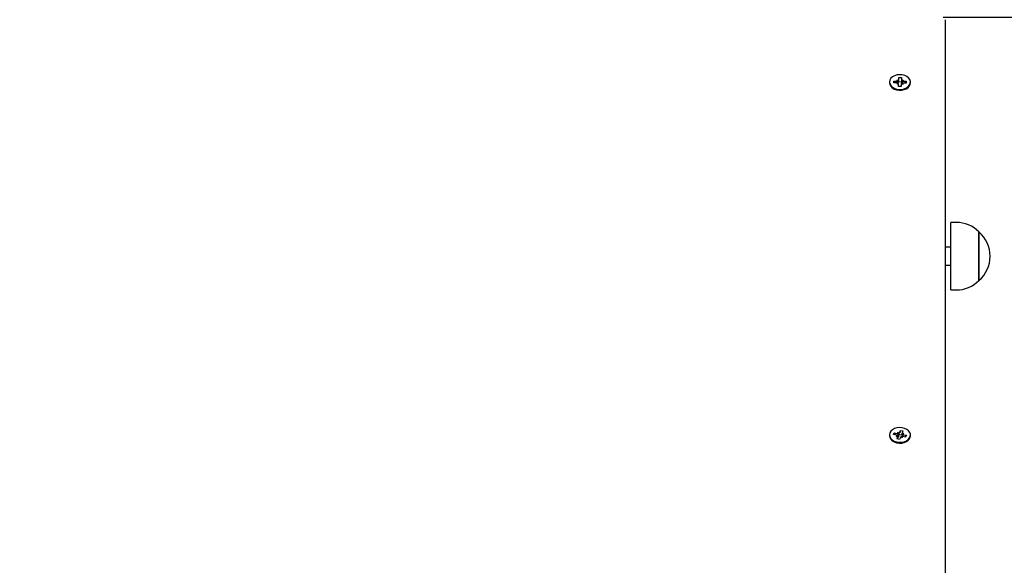
# Model space of a CAD drawing. Units: millimetres. Extents: x 2.7 to 14.4, y 2.5 to 12.9.
# Drawn here: x 10.6 to 11.1, y 9.3 to 9.6 of the extents above; entities that cross this region are included whole.
import ezdxf

# ---------------------------------------------------------------- set-up
doc = ezdxf.new("R2010")
doc.units = ezdxf.units.MM
doc.header["$LTSCALE"] = 80
doc.header["$PDSIZE"] = -1
doc.linetypes.add('SLD-Сплошная', pattern=[0])
doc.styles.get("Standard").update_dxf_attribs({"font": 'isocpeui.ttf'})
doc.dimstyles.new('ISO-25', dxfattribs={"dimtxt": 2.5, "dimasz": 2.5, "dimexe": 1.25, "dimexo": 0.625, "dimtad": 1, "dimtxsty": 'Standard', "dimcen": 2.5, "dimadec": 0, "dimazin": 0, "dimtfac": 1, "dimtmove": 0, "dimatfit": 3, "dimfxl": 1, "dimarcsym": 0})

# ---------------------------------------------------------------- blocks, each defined once
blk = doc.blocks.new('*D19')
at = {"color": 0, "lineweight": -2, "transparency": 16777216}
for p, q in [((6.291997672391259, 8.911525650603462), (6.291997672391259, 12.57474362100916)), ((12.05128920204672, 8.060622675997902), (12.05128920204672, 12.57474362100916)), ((6.53199767239126, 12.49474362100916), (11.81128920204672, 12.49474362100916))]:
    blk.add_line(p, q, dxfattribs=at)
at = {"color": 0, "transparency": 16777216}
for points in [[(6.53199767239126, 12.53474362100916), (6.53199767239126, 12.45474362100916), (6.291997672391259, 12.49474362100916)], [(11.81128920204672, 12.53474362100916), (11.81128920204672, 12.45474362100916), (12.05128920204672, 12.49474362100916)]]:
    blk.add_solid(points, dxfattribs=at)
at = {"layer": 'Defpoints', "color": 0, "transparency": 16777216}
for p in [(12.05128920204672, 12.49474362100916), (6.291997672391259, 8.911525650603462), (12.05128920204672, 8.060622675997902)]:
    blk.add_point(p, dxfattribs=at)
at = {"color": 0, "transparency": 16777216, "insert": (9.171643437218988, 12.73874362100916), "char_height": 0.24, "attachment_point": 5}
blk.add_mtext('5,76м', dxfattribs=at)
blk = doc.blocks.new('*D20')
at = {"color": 0, "lineweight": -2, "transparency": 16777216}
for p, q in [((11.09706574084553, 9.562692207140294), (14.4477994582515, 9.562692207140296)), ((14.3677994582515, 5.556589696986369), (14.3677994582515, 9.322692207140296)), ((10.63928923416617, 5.316589696986368), (14.4477994582515, 5.316589696986369))]:
    blk.add_line(p, q, dxfattribs=at)
at = {"color": 0, "transparency": 16777216}
for points in [[(14.3277994582515, 9.322692207140296), (14.4077994582515, 9.322692207140296), (14.3677994582515, 9.562692207140296)], [(14.3277994582515, 5.556589696986369), (14.4077994582515, 5.556589696986369), (14.3677994582515, 5.316589696986369)]]:
    blk.add_solid(points, dxfattribs=at)
at = {"layer": 'Defpoints', "color": 0, "transparency": 16777216}
for p in [(11.09706574084553, 9.562692207140294), (14.3677994582515, 9.562692207140296), (10.63928923416617, 5.316589696986368)]:
    blk.add_point(p, dxfattribs=at)
at = {"color": 0, "transparency": 16777216, "insert": (14.1237994582515, 7.439640952063327), "char_height": 0.24, "attachment_point": 5, "rotation": 90}
blk.add_mtext('4,25м', dxfattribs=at)

msp = doc.modelspace()

# ---------------------------------------------------------------- linework, layer by layer
at = {"color": 7, "linetype": 'SLD-Сплошная', "lineweight": 25}
for p, q in [((11.09828922278913, 9.561240180117775), (11.09828922278913, 9.092428429705787)), ((11.07263845331701, 9.528115852458168), (11.07268738873037, 9.529335125071693)), ((11.07266694433721, 9.52794287977903), (11.07268738873037, 9.529335125071693)), ((11.07268738873037, 9.529335125071693), (11.07408684618505, 9.52930699167936)), ((11.07408684618505, 9.52930699167936), (11.07403788096937, 9.528087719065834)), ((11.06753924615415, 9.526882513148475), (11.06753924615415, 9.526422961337257)), ((11.06982076294454, 9.526456935984779), (11.06986048944029, 9.52744649229734)), ((11.07154506571325, 9.52642236529081), (11.06982076294454, 9.526456935984779)), ((11.06986048944029, 9.52744649229734), (11.07158479220899, 9.52741192160337)), ((11.07058102018865, 9.526549323184181), (11.06986048944029, 9.52744649229734)), ((11.0715159786466, 9.52569793043821), (11.07205346353086, 9.526315076930214)), ((11.0724178565267, 9.526042326075721), (11.0715159786466, 9.52569793043821)), ((11.07161387927564, 9.52813647566526), (11.07248664028677, 9.527756317240883)), ((11.07210096843275, 9.527498705966163), (11.07161387927564, 9.52813647566526)), ((11.07328924663099, 9.526945574862648), (11.07248097784551, 9.526867135150123)), ((11.07249161727461, 9.524458034617592), (11.07254058249029, 9.525677307231117)), ((11.07389107472929, 9.524430020434547), (11.07249161727461, 9.524458034617592)), ((11.07254096992048, 9.524457080943275), (11.07254096992048, 9.52569793043821)), ((11.07414820916685, 9.526856763941932), (11.07328924663099, 9.526945574862648)), ((11.07394001014265, 9.525649293048073), (11.07389107472929, 9.524430020434547)), ((11.07403749353918, 9.528067215068031), (11.07403749353918, 9.527184351069618)), ((11.07496458418401, 9.52562866984098), (11.07409182317289, 9.526008709056068)), ((11.07416063673528, 9.527722819430519), (11.07506248481306, 9.528067215068031)), ((11.07445266969236, 9.526779516322303), (11.07432523496183, 9.52681504069059)), ((11.07447749502691, 9.526266439540077), (11.07496458418401, 9.52562866984098)), ((11.07506248481306, 9.528067215068031), (11.0745249999288, 9.527450068576027)), ((11.07671797401937, 9.52631853399961), (11.07499367125067, 9.52635322390287)), ((11.07503339774641, 9.527342780215431), (11.07675770051511, 9.527308090312172)), ((11.07603716976675, 9.526439769847084), (11.07675770051511, 9.527308090312172)), ((11.07675770051511, 9.527308090312172), (11.07671797401937, 9.52631853399961)), ((11.07903924710783, 9.526422961337257), (11.07903924710783, 9.526882513148475)), ((11.10431462652715, 9.44952057181089), (11.10131463534864, 9.44952057181089)), ((11.10131463534864, 9.412320597750831), (11.10131463534864, 9.44952057181089)), ((11.11681464440855, 9.444270594699073), (11.11681464440855, 9.417590005976844)), ((11.11681464440855, 9.417570574862648), (11.11681464440855, 9.444270594699073)), ((11.10131463534864, 9.435920580012489), (11.09828922278913, 9.435920580012489)), ((11.09828922278913, 9.425920589549232), (11.10131463534864, 9.425920589549232)), ((11.11681464440855, 9.417590005976844), (11.11681464440855, 9.417570574862648)), ((11.10131463534864, 9.412320597750831), (11.10431462652715, 9.412320597750831)), ((11.06977862246069, 9.332612856013466), (11.07015800602468, 9.333565695864845)), ((11.07015800602468, 9.333565695864845), (11.07181847221884, 9.33323512850492)), ((11.07085186369451, 9.332544787509132), (11.07015800602468, 9.333565695864845)), ((11.07209622986349, 9.333932860476661), (11.07281181342634, 9.333413942439247)), ((11.07234901316198, 9.333230479342628), (11.07209622986349, 9.333932860476661)), ((11.07308286554846, 9.333736403567482), (11.07355031497511, 9.334910615069557)), ((11.07335499055418, 9.333537085635353), (11.07355031497511, 9.334910615069557)), ((11.07355031497511, 9.334910615069557), (11.07489794619116, 9.334642274958778)), ((11.07439214117559, 9.333271725756813), (11.07439214117559, 9.33238898096769)), ((11.07442379124197, 9.333093031031776), (11.07541713244947, 9.333271725756813)), ((11.07489794619116, 9.334642274958778), (11.0744304967645, 9.333468182665992)), ((11.07541713244947, 9.333271725756813), (11.074683280063, 9.33276580153196)), ((11.06753924615415, 9.332428200823951), (11.06753924615415, 9.331968529803444)), ((11.07143908865484, 9.332282288653541), (11.06977862246069, 9.332612856013466)), ((11.07116133101019, 9.3315845566818), (11.07189518339666, 9.332090600115944)), ((11.07215467221769, 9.331763370616127), (11.07116133101019, 9.3315845566818)), ((11.0716805172685, 9.330214126689125), (11.07214796669515, 9.33138821898191)), ((11.07302814848455, 9.329945786578346), (11.0716805172685, 9.330214126689125)), ((11.07212716467413, 9.332325561625648), (11.07173603899511, 9.332184775454689)), ((11.07218632228406, 9.330113394839454), (11.07218632228406, 9.3315845566818)), ((11.07328924663099, 9.332491143328834), (11.07244911916288, 9.332406266314674)), ((11.072610349727, 9.331395609957863), (11.07262188322576, 9.331387265307594)), ((11.07262188322576, 9.331387265307594), (11.07265767581495, 9.331403120143104)), ((11.0734955979112, 9.331119878871132), (11.07302814848455, 9.329945786578346)), ((11.07448223359617, 9.330923541171241), (11.07376665003332, 9.331442459208656)), ((11.07422945029768, 9.331625922305275), (11.07448223359617, 9.330923541171241)), ((11.07642045743498, 9.331290705783058), (11.07475999124082, 9.331621153933693)), ((11.07513937480482, 9.332574112994362), (11.07679984099897, 9.332243545634437)), ((11.07610598332914, 9.331498845202614), (11.07679984099897, 9.332243545634437)), ((11.07679984099897, 9.332243545634437), (11.07642045743498, 9.331290705783058)), ((11.07903924710783, 9.331968529803444), (11.07903924710783, 9.332428200823951))]:
    msp.add_line(p, q, dxfattribs=at)
at = {"color": 7, "linetype": 'SLD-Сплошная', "lineweight": 25, "flags": 128}
for points in [[(11.06754154093298, 9.52699790774076), (11.06768155224355, 9.525983555895973), (11.06817391641172, 9.525025709254432), (11.06898766882452, 9.524184449298073), (11.07007172830137, 9.523512824160743), (11.07135793693098, 9.523052914721656), (11.07276550061735, 9.522833569628883), (11.07420599586996, 9.5228687363693), (11.07558885343107, 9.523156030757118), (11.07682722933325, 9.523677452189613), (11.07784330971273, 9.524400337321449), (11.07857322819265, 9.525279148204017), (11.07897114880117, 9.526258690936256), (11.07901203758749, 9.527277453524757), (11.07869336135419, 9.528271420581031), (11.07803511745962, 9.529178126437355), (11.07707864172491, 9.529940589053322), (11.07588410503896, 9.530510886294532), (11.07452649004492, 9.530853136164833), (11.07309115059408, 9.530946000201393), (11.071668268514, 9.530783517939735), (11.07034722096952, 9.530375941378761), (11.06921103723081, 9.529748781306434), (11.06833109385999, 9.528941615206886), (11.06776270396742, 9.528004987818885), (11.06754154093298, 9.52699790774076)], [(11.06753924615415, 9.526422961337257), (11.06768155224355, 9.525523884875465), (11.06817391641172, 9.524566038233925), (11.06898766882452, 9.523724897486854), (11.07007172830137, 9.523053153140236), (11.07135793693098, 9.522593243701149), (11.07276550061735, 9.522374017817665), (11.07420599586996, 9.522409065348793), (11.07558885343107, 9.52269635973661), (11.07682722933325, 9.523217900378395), (11.07784330971273, 9.523940666300941), (11.07857322819265, 9.52481947718351), (11.07897114880117, 9.525799139125038), (11.07903924710783, 9.526422961337257)], [(11.07150706775221, 9.526530726535011), (11.07136085755857, 9.526449306590248), (11.07132369406255, 9.526426776034523)], [(11.07235515244039, 9.526840074641395), (11.07226318247351, 9.52681766329496), (11.07217925913366, 9.526795013529945)], [(11.07538017756971, 9.52634535608976), (11.07521760590109, 9.526449306590248), (11.07520541675123, 9.52645645914762)], [(11.06775438911947, 9.33352993307798), (11.06754076607259, 9.332522018534828), (11.06768834717306, 9.331508262736488), (11.0681878638986, 9.33055220423429), (11.06900790460142, 9.32971404371946), (11.07009697086843, 9.329046471697975), (11.07138660676511, 9.32859133063047), (11.07279577977689, 9.328377349955726), (11.07423597700628, 9.328417761904884), (11.07561668880018, 9.328710301501442), (11.07685116059812, 9.32923637209623), (11.07786181695493, 9.32996307192533), (11.07858514912161, 9.33084450541227), (11.07897573835882, 9.331825597865272), (11.0790089977506, 9.332844479663063), (11.07868290073904, 9.333837254626442), (11.07801786191496, 9.334741457087684), (11.07705572373899, 9.335500343424965), (11.07585692532095, 9.336066110713173), (11.07449680693182, 9.336403353793312), (11.07306078202757, 9.336490853411842), (11.07163912184271, 9.336323006732155), (11.07032114393743, 9.335910542590309), (11.06918966896566, 9.335279210192848), (11.06831577546629, 9.334468706233192), (11.06775438911947, 9.33352993307798)], [(11.06753924615415, 9.331968529803444), (11.06768834717306, 9.33104859171598), (11.0681878638986, 9.330092652423073), (11.06900790460142, 9.329254491908241), (11.07009697086843, 9.328586919886757), (11.07138660676511, 9.328131778819252), (11.07279577977689, 9.327917678935219), (11.07423597700628, 9.327958210093666), (11.07561668880018, 9.328250630480934), (11.07685116059812, 9.328776820285011), (11.07786181695493, 9.329503400904823), (11.07858514912161, 9.330384953601051), (11.07897573835882, 9.331365926844764), (11.07903924710783, 9.331968529803444)], [(11.0743942869428, 9.332342012507606), (11.07431528098615, 9.332363231761146), (11.07328924663099, 9.332491143328834)], [(11.07591924197706, 9.331390483958412), (11.07588732368978, 9.331430538279701), (11.07576638586553, 9.331566436869789)]]:
    msp.add_lwpolyline(points, dxfattribs=at)
at = {"color": 7, "linetype": 'SLD-Сплошная', "lineweight": 25}
for centre, radius, start, end in [((11.07152614377885, 9.525074507648213), 0.001347990454085693, 66.97146430853746, 89.19570455047395), ((11.07161788771312, 9.528793525311654), 0.001382000043102888, 268.6277757321074, 290.459908833121), ((11.07197798547437, 9.525691292669709), 0.0005627708190823026, 358.5759938514577, 38.59116477013673), ((11.0720552918867, 9.528150272228332), 0.0005841763213063367, 317.5942222871892, 356.6221664013832), ((11.07452299220247, 9.525614818396624), 0.0005840004997154897, 137.5870147673393, 176.6157545305325), ((11.0746002148905, 9.528073795703685), 0.0005625062656278802, 178.5816489169486, 218.605225379347), ((11.07496057574654, 9.524971620194606), 0.001382000043083481, 88.62777573186636, 110.4599088331964), ((11.07505189011005, 9.528688602289252), 0.001345949115643498, 246.9543960390884, 269.2127728196112), ((11.10431463351797, 9.432014660793941), 0.01750595238095087, 44.43518853903426, 90), ((11.10549050638047, 9.430920613174893), 0.01750595199999878, 310.3062499005843, 49.69375009941278), ((11.10431463351797, 9.429826565555846), 0.01750595238095317, 270.0000000000008, 315.5648114609583), ((11.07209607443796, 9.334640046038093), 0.001432081096542982, 258.8227216754273, 280.1731312822213), ((11.07241368521935, 9.334023748379328), 0.0007282646179526525, 303.1395913902654, 336.7614027777817), ((11.07491507271372, 9.333271885530179), 0.0005228254164523036, 157.9475958140607, 200.0043937371129), ((11.07122573668451, 9.331136199434757), 0.001165778521269858, 54.95297013356806, 79.45472474118615), ((11.07166358583675, 9.33158451263064), 0.0005226432937674807, 337.9399202030005, 20.01206934793781), ((11.0721034696515, 9.332655160225196), 0.001370180370578191, 273.4666996763117, 290.0271675605931), ((11.07416430965231, 9.330833153171447), 0.0007275898704323732, 123.1302140942577, 156.7916415196454), ((11.07448203431573, 9.330212011584116), 0.001436294612389737, 78.84150983690228, 100.1285971298251), ((11.07535272677514, 9.333720202213117), 0.001165778521240616, 234.9529701331955, 259.4547247412746)]:
    msp.add_arc(centre, radius, start, end, dxfattribs=at)
for centre, major_axis, ratio, start_param, end_param in [((11.07151598418701, 9.525697894336297), (-0.0008362960086678581, 0.00868614372148002), 0.06822935333761541, 4.731184531522284, 4.776927948585174), ((11.07161387182262, 9.528136430578675), (-0.0009404432010811092, 0.007965310283116978), 0.05118018100610498, 4.432732835280841, 4.626200962802625), ((11.07161387182262, 9.528136430578675), (0.0005048296431748867, 0.008909437304268408), 0.1001253528346215, 4.478455240053129, 4.67539234372227), ((11.07506248284893, 9.528067213567741), (-0.000456784974840474, 0.008928558103749042), 0.1027702992023951, 1.604124686574338, 1.807500058582004), ((11.07506248284893, 9.528067213567741), (0.0009150920225255987, 0.007928145424219935), 0.05824439858917501, 1.6554385640167, 1.855576009297832), ((11.07496459521332, 9.525628677325361), (0.000866984850702579, 0.008652120708157796), 0.06319542231692964, 1.503357539145918, 1.550498620628797), ((11.07209622984613, 9.333932847266123), (-0.001011868664441806, 0.008135936278282685), 0.02010149807664146, 4.389145727469199, 4.623448678428365), ((11.07209622984613, 9.333932847266123), (0.0006955275427298346, 0.008805419464339437), 0.08550476600837476, 4.425874430015083, 4.660177380980478), ((11.07541714146686, 9.333271770112056), (-0.0002358783798754871, 0.008988462700667554), 0.1109744878778811, 1.587770731619809, 1.749496308273674), ((11.07116132556907, 9.33158460813938), (-0.0006774607238284604, 0.008817581890490091), 0.087235046140953, 4.721260590908455, 4.763101482213254), ((11.07448223718981, 9.330923530985311), (0.000970504567110453, 0.00849207784307815), 0.0388322406091366, 1.492428095060097, 1.54889287123102), ((11.07541714146686, 9.333271770112056), (0.0007676614127483102, 0.007781577387170554), 0.08728386130837226, 1.644474651811642, 1.790071513279366)]:
    msp.add_ellipse(centre, major_axis=major_axis, ratio=ratio, start_param=start_param, end_param=end_param, dxfattribs=at)

# ---------------------------------------------------------------- dimensions: what is measured, and where the dimension line sits
dim = msp.add_linear_dim(base=(12.05128920204672, 12.49474362100916), p1=(6.291997672391259, 8.911525650603462), p2=(12.05128920204672, 8.060622675997902), dimstyle='ISO-25', override={"dimtxt": 0.24, "dimasz": 0.24, "dimexe": 0.08, "dimexo": 0, "dimgap": 0.1, "dimzin": 1, "dimpost": 'м', "dimtdec": 3, "dimtzin": 1})
dim.commit()
dim.dimension.update_dxf_attribs({"geometry": '*D19', "text_midpoint": (9.171643437218988, 12.73874362100916)})
dim = msp.add_linear_dim(base=(14.3677994582515, 9.562692207140296), p1=(10.63928923416617, 5.316589696986366), p2=(11.09706574084552, 9.562692207140291), angle=90, dimstyle='ISO-25', override={"dimtxt": 0.24, "dimasz": 0.24, "dimexe": 0.08, "dimexo": 0, "dimgap": 0.1, "dimzin": 1, "dimpost": 'м', "dimtdec": 3, "dimtzin": 1})
dim.commit()
dim.dimension.update_dxf_attribs({"geometry": '*D20', "text_midpoint": (14.1237994582515, 7.439640952063327)})

doc.saveas('drawing.dxf')
